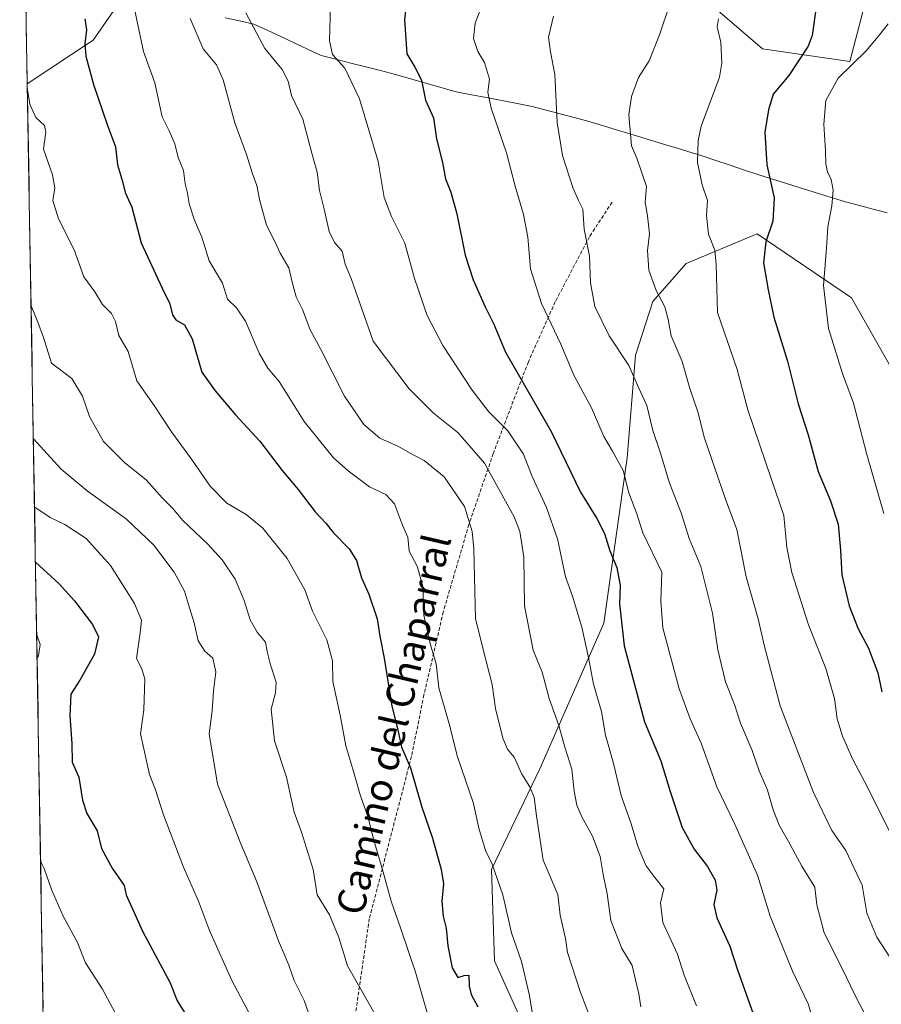
# Model space of a CAD drawing. Units: metres. Extents: x 617326 to 620768, y 4750254 to 4752627.
# Drawn here: x 617354 to 617599, y 4750575 to 4750855 of the extents above; entities that cross this region are included whole.
import ezdxf
from ezdxf.enums import TextEntityAlignment as Align

# ---------------------------------------------------------------- set-up
doc = ezdxf.new("R2010")
doc.units = ezdxf.units.M
doc.header["$MEASUREMENT"] = 0
doc.linetypes.add('TRAZOSX2', pattern=[1.5, 1, -0.5])
for name, color, linetype, lineweight in [('Arbolado forestal CxS', 92, 'Continuous', 0), ('Curva de nivel maestra', 36, 'Continuous', 30), ('Curva de nivel normal', 36, 'Continuous', 0), ('Entidad de ámbito territorial', 19, 'Continuous', 0), ('Entidad de ámbito territorial CxS', 92, 'Continuous', 0), ('Municipio CxS', 142, 'Continuous', 0), ('Prado CxS', 92, 'Continuous', 0), ('Senda', 19, 'TRAZOSX2', 0), ('Texto cartográfico', 19, 'Continuous', 0)]:
    doc.layers.add(name, color=color, linetype=linetype, lineweight=lineweight)
doc.styles.add('Arial', font='txt', dxfattribs={"height": 0.2})

# ---------------------------------------------------------------- blocks, each defined once
blk = doc.blocks.new('*U152')
at = {"layer": 'Prado CxS', "color": 92, "linetype": 'Continuous', "lineweight": 0}
for points in [[(617598.28, 4750873.9, 629.86), (617590.23, 4750843.34, 631.12), (617565.43, 4750846.97, 622.96), (617551.38, 4750858.94, 619.94)], [(617388.06, 4750868.54, 581.73), (617374.85, 4750849.38, 576.4), (617356.06, 4750836.99, 570.6), (617356.06, 4750836.99, 570.6), (617353.89, 4750963.85, 570.8)]]:
    blk.add_polyline3d(points, dxfattribs=at)
blk = doc.blocks.new('*U167')
at = {"layer": 'Arbolado forestal CxS', "color": 92, "linetype": 'Continuous', "lineweight": 0}
for points in [[(617598.28, 4750873.9, 629.86), (617590.23, 4750843.34, 631.12), (617565.43, 4750846.97, 622.96), (617551.38, 4750858.94, 619.94)], [(617388.06, 4750868.54, 581.73), (617374.85, 4750849.38, 576.4), (617356.06, 4750836.99, 570.6)]]:
    blk.add_polyline3d(points, dxfattribs=at)
blk = doc.blocks.new('*U171')
at = {"layer": 'Prado CxS', "color": 92, "linetype": 'Continuous', "lineweight": 0}
for points in [[(617598.28, 4750873.9, 629.86), (617590.23, 4750843.34, 631.12), (617565.43, 4750846.97, 622.96), (617551.38, 4750858.94, 619.94)], [(617388.06, 4750868.54, 581.73), (617374.85, 4750849.38, 576.4), (617356.06, 4750836.99, 570.6)]]:
    blk.add_polyline3d(points, dxfattribs=at)
blk = doc.blocks.new('*U176')
at = {"layer": 'Curva de nivel normal', "color": 36, "linetype": 'Continuous', "lineweight": 0}
for points in [[(617358.74, 4750680.01, 545), (617359.75, 4750677.28, 545), (617359.25, 4750674.11, 545), (617358.85, 4750673.61, 545)], [(617359.84, 4750615.57, 545), (617360.9, 4750613.5, 545), (617362.95, 4750607.54, 545), (617366.29, 4750599.92, 545), (617370.22, 4750592.64, 545), (617372.66, 4750586.66, 545), (617377.44, 4750579.12, 545), (617383.28, 4750568.29, 545)]]:
    blk.add_polyline3d(points, dxfattribs=at)
blk = doc.blocks.new('*U179')
at = {"layer": 'Curva de nivel normal', "color": 36, "linetype": 'Continuous', "lineweight": 0}
blk.add_polyline3d([(617595.64, 4750569.85, 610), (617591.71, 4750577.51, 610), (617588.12, 4750585.06, 610), (617582.99, 4750595.23, 610), (617580.84, 4750603.14, 610), (617580.26, 4750608.19, 610), (617576.59, 4750614.2, 610), (617572.82, 4750621.2, 610), (617570.11, 4750625.87, 610), (617568.39, 4750630.2, 610), (617566.78, 4750635.81, 610), (617564.43, 4750641.35, 610), (617562.42, 4750647.09, 610), (617559.17, 4750654.94, 610), (617557.45, 4750660.24, 610), (617554.87, 4750666.68, 610), (617552.68, 4750675.78, 610), (617551.2, 4750686.23, 610), (617547.84, 4750699.51, 610), (617544.53, 4750707.47, 610), (617542.35, 4750714.47, 610), (617538.82, 4750723.54, 610), (617536.43, 4750731.54, 610), (617534.15, 4750738.25, 610), (617532.5, 4750745.38, 610), (617530.14, 4750750.33, 610), (617527.38, 4750756.72, 610), (617521.75, 4750765.18, 610), (617517.69, 4750773.57, 610), (617516.46, 4750780.3, 610), (617516.14, 4750787.87, 610), (617514.58, 4750795.56, 610), (617514.24, 4750801.28, 610), (617512.95, 4750803.89, 610), (617511.37, 4750807.45, 610), (617508.43, 4750816.55, 610), (617506.9, 4750825.9, 610), (617506.25, 4750839.59, 610), (617505, 4750846.06, 610), (617504.48, 4750850.25, 610), (617505.9, 4750856.2, 610)], dxfattribs=at)
blk = doc.blocks.new('*U180')
at = {"layer": 'Curva de nivel normal', "color": 36, "linetype": 'Continuous', "lineweight": 0}
blk.add_polyline3d([(617357.14, 4750773.73, 565), (617359.07, 4750769.08, 565), (617360.71, 4750764.72, 565), (617362.92, 4750757.44, 565), (617368.77, 4750753.02, 565), (617371.74, 4750747.99, 565), (617373.8, 4750742.2, 565), (617377.76, 4750735.1, 565), (617383.7, 4750729.12, 565), (617390.04, 4750724.13, 565), (617394.42, 4750719.07, 565), (617397.46, 4750715.98, 565), (617400.26, 4750712.74, 565), (617407.36, 4750706, 565), (617411.51, 4750701.4, 565), (617415.22, 4750695.87, 565), (617417.84, 4750689.87, 565), (617419.5, 4750684.35, 565), (617421.55, 4750680.78, 565), (617423.85, 4750677.96, 565), (617424.38, 4750675.32, 565), (617425.32, 4750671.48, 565), (617426.91, 4750666.54, 565), (617426.75, 4750663.54, 565), (617425.49, 4750658.87, 565), (617426.44, 4750649.87, 565), (617429.85, 4750639.54, 565), (617432.09, 4750629.54, 565), (617434.16, 4750623.87, 565), (617437.44, 4750613.2, 565), (617438.56, 4750605.97, 565), (617442.1, 4750600.34, 565), (617444.78, 4750593.88, 565), (617447.2, 4750585.82, 565), (617456.24, 4750569.92, 565)], dxfattribs=at)
blk = doc.blocks.new('*U181')
at = {"layer": 'Curva de nivel normal', "color": 36, "linetype": 'Continuous', "lineweight": 0}
blk.add_polyline3d([(617581.41, 4750564.88, 605), (617578.36, 4750574.93, 605), (617573.9, 4750584.28, 605), (617567.54, 4750599.89, 605), (617563.96, 4750611.58, 605), (617557.46, 4750626.29, 605), (617552.42, 4750636.79, 605), (617547.97, 4750649.24, 605), (617544.78, 4750656.12, 605), (617541.68, 4750664.69, 605), (617537.04, 4750682.05, 605), (617536.47, 4750689.64, 605), (617536.75, 4750697.87, 605), (617531.33, 4750709.07, 605), (617529.6, 4750714.54, 605), (617527.3, 4750720.49, 605), (617525.75, 4750726.88, 605), (617522.69, 4750732.36, 605), (617520.22, 4750736.56, 605), (617516.68, 4750744.69, 605), (617511.71, 4750754.01, 605), (617507.98, 4750762.84, 605), (617502.44, 4750774.41, 605), (617499.31, 4750784.32, 605), (617498.6, 4750793.27, 605), (617497.37, 4750799.71, 605), (617494.94, 4750807.82, 605), (617492.49, 4750817.32, 605), (617488.11, 4750829.99, 605), (617487.2, 4750834.6, 605), (617487.63, 4750838.24, 605), (617486.24, 4750843.02, 605), (617484.37, 4750846.16, 605), (617483.13, 4750849.87, 605), (617483.6, 4750854.2, 605), (617485.66, 4750859.69, 605)], dxfattribs=at)
blk = doc.blocks.new('*U193')
at = {"layer": 'Curva de nivel normal', "color": 36, "linetype": 'Continuous', "lineweight": 0}
blk.add_polyline3d([(617418.26, 4750857.2, 590), (617423.66, 4750847, 590), (617428.6, 4750841.04, 590), (617430.34, 4750837.68, 590), (617431.32, 4750833.61, 590), (617434.54, 4750826.89, 590), (617437.08, 4750817.26, 590), (617438.6, 4750811.83, 590), (617439.24, 4750806.58, 590), (617440.54, 4750801.3, 590), (617441.97, 4750794.88, 590), (617443.53, 4750791.82, 590), (617445.71, 4750789.26, 590), (617446.58, 4750785.6, 590), (617448.27, 4750781.48, 590), (617454.53, 4750763.64, 590), (617464.76, 4750750.13, 590), (617471.61, 4750743.24, 590), (617478.75, 4750737.57, 590), (617486.26, 4750728.94, 590), (617494.69, 4750713.61, 590), (617496.27, 4750709.45, 590), (617497.41, 4750702.14, 590), (617497.59, 4750688.32, 590), (617500.07, 4750675.65, 590), (617502.63, 4750669.41, 590), (617504.63, 4750661.92, 590), (617507.43, 4750654.26, 590), (617509.14, 4750648.09, 590), (617511.11, 4750641.77, 590), (617511.75, 4750635.52, 590), (617512.53, 4750631.59, 590), (617513.95, 4750628.22, 590), (617517, 4750622.67, 590), (617519.15, 4750616.93, 590), (617520.06, 4750611.82, 590), (617521.13, 4750606.25, 590), (617522.17, 4750598.68, 590), (617525.38, 4750590.71, 590), (617528.25, 4750585.87, 590), (617529.19, 4750581.85, 590), (617530.18, 4750577.78, 590), (617530.73, 4750574.14, 590)], dxfattribs=at)
blk = doc.blocks.new('*U194')
at = {"layer": 'Curva de nivel normal', "color": 36, "linetype": 'Continuous', "lineweight": 0}
blk.add_polyline3d([(617385.76, 4750862.86, 580), (617387.22, 4750855.04, 580), (617389.18, 4750846.2, 580), (617392.35, 4750837.2, 580), (617394.43, 4750827.54, 580), (617396.47, 4750823.54, 580), (617398.1, 4750819.87, 580), (617398.99, 4750815.95, 580), (617400.58, 4750812.24, 580), (617401.04, 4750808.5, 580), (617401.66, 4750805.82, 580), (617402.16, 4750802.78, 580), (617403.7, 4750798.1, 580), (617405.77, 4750793.3, 580), (617407.81, 4750786.58, 580), (617411.62, 4750780.2, 580), (617413.08, 4750775.68, 580), (617415.58, 4750773.16, 580), (617418.22, 4750769.35, 580), (617422.06, 4750760.24, 580), (617424.55, 4750756.02, 580), (617427.76, 4750752.19, 580), (617434.92, 4750740.76, 580), (617443.2, 4750730.46, 580), (617447.44, 4750726.76, 580), (617453.48, 4750722.16, 580), (617458.1, 4750720.04, 580), (617460.61, 4750717.32, 580), (617462.9, 4750711.32, 580), (617464.43, 4750707.82, 580), (617464.83, 4750703.92, 580), (617467.05, 4750699.62, 580), (617468.66, 4750693.88, 580), (617468.97, 4750685.64, 580), (617470.87, 4750677.21, 580), (617472.48, 4750671.82, 580), (617473.26, 4750664.91, 580), (617476.14, 4750654.72, 580), (617478.59, 4750645.3, 580), (617483.09, 4750632.01, 580), (617484.61, 4750625.01, 580), (617486.48, 4750618.66, 580), (617488.38, 4750614.72, 580), (617491.5, 4750606.05, 580), (617493.97, 4750595.2, 580), (617496.74, 4750586.99, 580), (617498.92, 4750577.7, 580), (617500.06, 4750571.01, 580)], dxfattribs=at)
blk = doc.blocks.new('*U197')
at = {"layer": 'Curva de nivel normal', "color": 36, "linetype": 'Continuous', "lineweight": 0}
blk.add_polyline3d([(617442.39, 4750859.45, 595), (617442.11, 4750849.17, 595), (617442.99, 4750845.33, 595), (617446.44, 4750841.44, 595), (617450.69, 4750832.7, 595), (617455.96, 4750814.81, 595), (617457.71, 4750804.62, 595), (617459.76, 4750799.2, 595), (617463.59, 4750791.54, 595), (617466.29, 4750781.54, 595), (617469.89, 4750770.96, 595), (617474.4, 4750762.48, 595), (617482.76, 4750749.7, 595), (617487.49, 4750743.57, 595), (617492.88, 4750738.16, 595), (617497.3, 4750731.53, 595), (617499.79, 4750725.09, 595), (617503.85, 4750716.3, 595), (617507, 4750707.39, 595), (617509.26, 4750696.6, 595), (617511.3, 4750691.03, 595), (617513.96, 4750682.22, 595), (617515.89, 4750673.62, 595), (617517.27, 4750666.03, 595), (617519.52, 4750658.22, 595), (617520.68, 4750651.44, 595), (617522.88, 4750643.82, 595), (617525.15, 4750634.29, 595), (617528.01, 4750626.2, 595), (617529.91, 4750619.87, 595), (617532.21, 4750614.38, 595), (617534.78, 4750610.9, 595), (617537.29, 4750607.71, 595), (617536.33, 4750603.77, 595), (617536.99, 4750598.15, 595), (617541.21, 4750589.11, 595), (617543.07, 4750583.16, 595), (617546.63, 4750574.36, 595)], dxfattribs=at)
blk = doc.blocks.new('*U202')
at = {"layer": 'Curva de nivel normal', "color": 36, "linetype": 'Continuous', "lineweight": 0}
blk.add_polyline3d([(617604.35, 4750618.58, 620), (617595.29, 4750636.63, 620), (617591.12, 4750644.54, 620), (617588.2, 4750651.2, 620), (617586.67, 4750656.14, 620), (617585.85, 4750661.95, 620), (617583.44, 4750670.46, 620), (617578.45, 4750682.88, 620), (617573.73, 4750697.8, 620), (617572.32, 4750704.94, 620), (617571.51, 4750714.03, 620), (617567.87, 4750724.57, 620), (617561.24, 4750744.12, 620), (617558.17, 4750755.58, 620), (617552.62, 4750771.87, 620), (617552.17, 4750785.47, 620), (617551.78, 4750789.6, 620), (617550.03, 4750794.16, 620), (617549.46, 4750799.5, 620), (617549.74, 4750803.72, 620), (617548.17, 4750808.17, 620), (617546.89, 4750814.54, 620), (617547.04, 4750820.86, 620), (617547.95, 4750824.87, 620), (617553.11, 4750838.87, 620), (617553.82, 4750842.87, 620), (617553.51, 4750848.82, 620), (617552.51, 4750853.18, 620), (617552.89, 4750855.47, 620)], dxfattribs=at)
blk = doc.blocks.new('*U204')
at = {"layer": 'Curva de nivel normal', "color": 36, "linetype": 'Continuous', "lineweight": 0}
blk.add_polyline3d([(617358.12, 4750716.36, 555), (617359.38, 4750715.66, 555), (617362.56, 4750713.47, 555), (617366.77, 4750711.44, 555), (617372.81, 4750707.48, 555), (617379.75, 4750699.76, 555), (617386.6, 4750688.94, 555), (617388.56, 4750684.24, 555), (617388.24, 4750680.62, 555), (617387.13, 4750673.3, 555), (617388.69, 4750670.4, 555), (617389.57, 4750667.41, 555), (617389.25, 4750658.73, 555), (617388.31, 4750651.87, 555), (617390.81, 4750640.26, 555), (617392.56, 4750635.9, 555), (617394.86, 4750628.78, 555), (617400.51, 4750613.84, 555), (617404.78, 4750604.22, 555), (617407.89, 4750595.88, 555), (617414.31, 4750581.65, 555), (617421.53, 4750568.07, 555)], dxfattribs=at)
blk = doc.blocks.new('*U207')
at = {"layer": 'Curva de nivel normal', "color": 36, "linetype": 'Continuous', "lineweight": 0}
blk.add_polyline3d([(617539.04, 4750859.68, 615), (617536.03, 4750850.94, 615), (617533.14, 4750843.48, 615), (617530.08, 4750838.76, 615), (617528.11, 4750833.35, 615), (617527.37, 4750828.1, 615), (617528.07, 4750819.3, 615), (617529.62, 4750815.76, 615), (617532.32, 4750807.74, 615), (617531.97, 4750803.22, 615), (617532.66, 4750799.37, 615), (617533.23, 4750794.2, 615), (617532.67, 4750789.54, 615), (617533.04, 4750783.87, 615), (617535.12, 4750778.09, 615), (617537.54, 4750773.46, 615), (617538.57, 4750769.89, 615), (617539.42, 4750765.24, 615), (617542.55, 4750757.87, 615), (617544.75, 4750750.2, 615), (617547.01, 4750743.54, 615), (617548.84, 4750736.06, 615), (617554.83, 4750718.67, 615), (617558.08, 4750710.06, 615), (617560.77, 4750696.52, 615), (617564.17, 4750684.62, 615), (617565.98, 4750676.68, 615), (617570.47, 4750659.81, 615), (617579.91, 4750635.14, 615), (617585.14, 4750624.37, 615), (617589.1, 4750618.66, 615), (617593.79, 4750608.8, 615), (617595.1, 4750600.78, 615), (617597.99, 4750594, 615), (617605.78, 4750581.96, 615)], dxfattribs=at)
blk = doc.blocks.new('*U209')
at = {"layer": 'Curva de nivel normal', "color": 36, "linetype": 'Continuous', "lineweight": 0}
blk.add_polyline3d([(617599.94, 4750714.61, 630), (617595.11, 4750731.36, 630), (617591.27, 4750746.04, 630), (617588.14, 4750754.48, 630), (617584.21, 4750767.3, 630), (617582.74, 4750779.56, 630), (617583.66, 4750790.13, 630), (617584.03, 4750796.25, 630), (617585.1, 4750802.24, 630), (617585.47, 4750806.72, 630), (617584.96, 4750809.72, 630), (617583.86, 4750811.87, 630), (617583.4, 4750814.04, 630), (617583.36, 4750817.88, 630), (617582.88, 4750825.46, 630), (617583.39, 4750832.2, 630), (617586.95, 4750838.54, 630), (617595.03, 4750846.43, 630), (617598.68, 4750850.93, 630), (617601.21, 4750854.07, 630)], dxfattribs=at)
blk = doc.blocks.new('*U210')
at = {"layer": 'Curva de nivel normal', "color": 36, "linetype": 'Continuous', "lineweight": 0}
blk.add_polyline3d([(617402.42, 4750855.56, 585), (617406.16, 4750846.88, 585), (617409.94, 4750842.35, 585), (617411.8, 4750838.14, 585), (617415.16, 4750825.83, 585), (617418.5, 4750816.84, 585), (617420.1, 4750811.58, 585), (617421.41, 4750807.99, 585), (617422.15, 4750804.03, 585), (617424.21, 4750796.74, 585), (617426.51, 4750792.06, 585), (617428.09, 4750788.72, 585), (617430.52, 4750784.52, 585), (617431.43, 4750780.44, 585), (617432.58, 4750776.26, 585), (617434.38, 4750772.72, 585), (617436.61, 4750766.93, 585), (617439.68, 4750761.29, 585), (617446.36, 4750748.02, 585), (617451.84, 4750739.94, 585), (617456.45, 4750736.08, 585), (617461.77, 4750733.7, 585), (617464.88, 4750731.85, 585), (617469.04, 4750729.71, 585), (617474.72, 4750725.06, 585), (617480.58, 4750716.59, 585), (617482.74, 4750709.52, 585), (617483.19, 4750704.53, 585), (617483.66, 4750684.56, 585), (617486.69, 4750672.57, 585), (617488.38, 4750665.87, 585), (617489.35, 4750659.08, 585), (617491.42, 4750650.62, 585), (617492.76, 4750647.48, 585), (617494.67, 4750645.24, 585), (617496.83, 4750640.38, 585), (617499.17, 4750636.81, 585), (617500.37, 4750633.71, 585), (617501.01, 4750628.5, 585), (617502.96, 4750615.87, 585), (617507.16, 4750606.14, 585), (617507.83, 4750600.26, 585), (617509.26, 4750593.6, 585), (617509.9, 4750589.56, 585), (617513.52, 4750578.51, 585), (617516.94, 4750569.6, 585)], dxfattribs=at)
blk = doc.blocks.new('*U211')
at = {"layer": 'Curva de nivel normal', "color": 36, "linetype": 'Continuous', "lineweight": 0}
blk.add_polyline3d([(617356.09, 4750835.28, 570), (617356.76, 4750831.13, 570), (617358.44, 4750827.39, 570), (617360.95, 4750825.09, 570), (617361.32, 4750823.22, 570), (617360.71, 4750818.31, 570), (617363.2, 4750811, 570), (617363.89, 4750807.29, 570), (617363.29, 4750803.75, 570), (617364.94, 4750798.56, 570), (617369.38, 4750789.72, 570), (617372.16, 4750781.98, 570), (617375.26, 4750777.75, 570), (617377.44, 4750774.12, 570), (617380.07, 4750771.54, 570), (617381.15, 4750769.3, 570), (617382.15, 4750765.26, 570), (617384.81, 4750760.69, 570), (617387.21, 4750752.39, 570), (617392.21, 4750745.34, 570), (617397.09, 4750737.89, 570), (617402.79, 4750730.09, 570), (617408.11, 4750722.36, 570), (617412.88, 4750717.51, 570), (617418.36, 4750714.28, 570), (617423.09, 4750710.44, 570), (617430.02, 4750701.83, 570), (617435.06, 4750692.84, 570), (617437.26, 4750686.77, 570), (617441.39, 4750678.63, 570), (617442.92, 4750672.64, 570), (617443.06, 4750666.73, 570), (617445.13, 4750657.14, 570), (617446.77, 4750648.44, 570), (617448.75, 4750641.75, 570), (617450.81, 4750634.49, 570), (617453, 4750628.34, 570), (617454.69, 4750621.59, 570), (617457.11, 4750613.52, 570), (617459.62, 4750604.24, 570), (617462.39, 4750596.31, 570), (617466.62, 4750583.96, 570), (617470.18, 4750571.49, 570)], dxfattribs=at)
blk = doc.blocks.new('*U213')
at = {"layer": 'Curva de nivel normal', "color": 36, "linetype": 'Continuous', "lineweight": 0}
blk.add_polyline3d([(617357.79, 4750735.83, 560), (617365.73, 4750727.22, 560), (617373.11, 4750721.07, 560), (617384.27, 4750713, 560), (617392.09, 4750705.58, 560), (617397.9, 4750697.94, 560), (617400.86, 4750692.44, 560), (617402.23, 4750687.7, 560), (617403.59, 4750683.46, 560), (617404.7, 4750678.38, 560), (617406.64, 4750675.36, 560), (617408.93, 4750673.41, 560), (617409.7, 4750669.54, 560), (617409.05, 4750663.98, 560), (617408.73, 4750658.36, 560), (617407.82, 4750651.83, 560), (617410.21, 4750637.55, 560), (617416.84, 4750620.54, 560), (617421.42, 4750609.72, 560), (617427.6, 4750592.94, 560), (617430.48, 4750585.97, 560), (617432.05, 4750581.65, 560), (617434.89, 4750575.88, 560), (617437.95, 4750567.28, 560)], dxfattribs=at)
blk = doc.blocks.new('*U215')
at = {"layer": 'Curva de nivel maestra', "color": 36, "linetype": 'Continuous', "lineweight": 30}
blk.add_polyline3d([(617580.63, 4750858.79, 625), (617579.53, 4750850.71, 625), (617578.39, 4750847.71, 625), (617572.85, 4750839.31, 625), (617568.47, 4750833.98, 625), (617567.11, 4750829.54, 625), (617566.04, 4750823.2, 625), (617566.66, 4750813.87, 625), (617568.68, 4750804.54, 625), (617568.36, 4750797.87, 625), (617566.34, 4750791.99, 625), (617565.72, 4750786.02, 625), (617567.05, 4750778.32, 625), (617568.63, 4750770.54, 625), (617572.56, 4750758.02, 625), (617575.54, 4750745.8, 625), (617578.37, 4750736.97, 625), (617581.23, 4750726.52, 625), (617584.77, 4750718.2, 625), (617586.9, 4750711.54, 625), (617587.61, 4750704.2, 625), (617587.95, 4750697.15, 625), (617590.11, 4750688.3, 625), (617592.64, 4750681.73, 625), (617595.6, 4750676.26, 625), (617598.26, 4750669.2, 625), (617599.36, 4750663.77, 625)], dxfattribs=at)
blk = doc.blocks.new('*U218')
at = {"layer": 'Curva de nivel maestra', "color": 36, "linetype": 'Continuous', "lineweight": 30}
blk.add_polyline3d([(617372.44, 4750855.48, 575), (617372.96, 4750852.34, 575), (617372.47, 4750848.33, 575), (617372.77, 4750844.85, 575), (617374.88, 4750836.78, 575), (617378.8, 4750825.37, 575), (617381.2, 4750818.97, 575), (617381.72, 4750813.88, 575), (617383.13, 4750809.16, 575), (617383.91, 4750806.03, 575), (617385.78, 4750801.87, 575), (617388.51, 4750791.64, 575), (617394.47, 4750778.81, 575), (617396.67, 4750774.34, 575), (617397.38, 4750771.16, 575), (617398.32, 4750769.78, 575), (617400.86, 4750768.32, 575), (617402.96, 4750764.3, 575), (617405.8, 4750754.81, 575), (617409.52, 4750749.53, 575), (617415.35, 4750742.69, 575), (617422.3, 4750735.21, 575), (617428.62, 4750726.89, 575), (617433.14, 4750721.43, 575), (617438.05, 4750715.09, 575), (617441.06, 4750711.88, 575), (617443.23, 4750709.1, 575), (617447.75, 4750704.55, 575), (617449.8, 4750701.21, 575), (617451.22, 4750696.31, 575), (617453.31, 4750691.62, 575), (617455.66, 4750684.59, 575), (617456.41, 4750679.66, 575), (617457.7, 4750673.4, 575), (617459.89, 4750659.74, 575), (617461.56, 4750652.96, 575), (617462.6, 4750648.08, 575), (617465.15, 4750642.2, 575), (617468.43, 4750631.02, 575), (617471.42, 4750622.1, 575), (617473.94, 4750613.25, 575), (617474.52, 4750609.18, 575), (617474.12, 4750604.18, 575), (617474.49, 4750599.93, 575), (617475.3, 4750596.47, 575), (617475.79, 4750591.44, 575), (617477.03, 4750585.18, 575), (617478.61, 4750582.47, 575), (617480.43, 4750583.01, 575), (617481.8, 4750583.15, 575), (617481.92, 4750579.98, 575), (617482.41, 4750577.6, 575), (617484.3, 4750574.14, 575)], dxfattribs=at)
blk = doc.blocks.new('*U222')
at = {"layer": 'Curva de nivel maestra', "color": 36, "linetype": 'Continuous', "lineweight": 30}
blk.add_polyline3d([(617464.31, 4750862.9, 600), (617463.42, 4750855.22, 600), (617464.09, 4750845.54, 600), (617466.4, 4750841.66, 600), (617468.26, 4750838.02, 600), (617469.41, 4750832.28, 600), (617471.67, 4750827.28, 600), (617472.61, 4750821.28, 600), (617474.28, 4750814.58, 600), (617475.11, 4750809.95, 600), (617476.7, 4750806.08, 600), (617478.34, 4750799.98, 600), (617480.71, 4750788.17, 600), (617482.98, 4750781.17, 600), (617486.43, 4750773.48, 600), (617488.89, 4750768.56, 600), (617492.19, 4750760.53, 600), (617505.23, 4750737.97, 600), (617513.53, 4750720.72, 600), (617518.19, 4750713.16, 600), (617520.41, 4750708.9, 600), (617521.96, 4750704.01, 600), (617523.88, 4750699.24, 600), (617524.84, 4750694.13, 600), (617524.67, 4750688.87, 600), (617526, 4750676.87, 600), (617531.8, 4750655.28, 600), (617536.49, 4750644.21, 600), (617539.07, 4750635.41, 600), (617542.51, 4750625.19, 600), (617545.96, 4750619.01, 600), (617549.78, 4750614.07, 600), (617551.9, 4750610.2, 600), (617552.38, 4750607.32, 600), (617551.56, 4750603.21, 600), (617552.43, 4750599.44, 600), (617556.06, 4750591.4, 600), (617558.31, 4750584.65, 600), (617562.76, 4750572.1, 600)], dxfattribs=at)
blk = doc.blocks.new('*U223')
at = {"layer": 'Curva de nivel maestra', "color": 36, "linetype": 'Continuous', "lineweight": 30}
blk.add_polyline3d([(617358.39, 4750700.71, 550), (617365.13, 4750694.55, 550), (617369.52, 4750689.69, 550), (617374.66, 4750682.96, 550), (617376.31, 4750679.48, 550), (617375.22, 4750674.58, 550), (617371.03, 4750667.18, 550), (617368.42, 4750663.14, 550), (617368.21, 4750656.97, 550), (617368.77, 4750649.11, 550), (617368.8, 4750643.81, 550), (617370.7, 4750639.5, 550), (617371.75, 4750632.95, 550), (617373.04, 4750629.17, 550), (617375.94, 4750624.21, 550), (617377.15, 4750619.18, 550), (617380.24, 4750613.56, 550), (617383.68, 4750608.68, 550), (617384.19, 4750606.01, 550), (617388.83, 4750595.64, 550), (617396.72, 4750580.92, 550), (617398.75, 4750575.82, 550), (617405.17, 4750565.57, 550)], dxfattribs=at)

msp = doc.modelspace()

# ---------------------------------------------------------------- linework, layer by layer
at = {"layer": 'Arbolado forestal CxS', "color": 92, "linetype": 'Continuous', "lineweight": 0}
for points in [[(617551.38, 4750858.94, 619.94), (617565.43, 4750846.97, 622.96), (617590.23, 4750843.34, 631.12), (617598.28, 4750873.9, 629.86)], [(617362.52, 4750458.89, 523.57), (617356.06, 4750836.99, 570.6), (617374.85, 4750849.38, 576.4), (617388.06, 4750868.54, 581.73)], [(617356.06, 4750836.99, 570.6), (617362.52, 4750458.89, 523.57)], [(617703.9, 4750569.7, 626.45), (617685.3, 4750594.98, 630.8), (617667.27, 4750630.42, 635.14), (617661.47, 4750643.09, 636.92), (617630.53, 4750708.94, 638.48), (617611.91, 4750738.67, 636.3), (617590.69, 4750776, 633.19), (617563.89, 4750794.23, 625.14), (617562.77, 4750793.76, 624.75), (617543.62, 4750785.82, 617.71), (617534.16, 4750774.95, 614.67), (617529.19, 4750759.66, 611.18), (617526.85, 4750730.42, 606.49), (617520.18, 4750683.35, 598.86), (617502.04, 4750641.92, 587.29), (617488.26, 4750613.22, 580.06), (617489.08, 4750587.18, 578.25), (617498.75, 4750565.65, 579.54)], [(617498.75, 4750565.65, 579.54), (617489.08, 4750587.18, 578.25), (617488.26, 4750613.22, 580.06), (617502.04, 4750641.92, 587.29), (617520.18, 4750683.35, 598.86), (617526.85, 4750730.42, 606.49), (617529.19, 4750759.66, 611.18), (617534.16, 4750774.95, 614.67), (617543.62, 4750785.82, 617.71), (617562.77, 4750793.76, 624.75), (617563.89, 4750794.23, 625.14), (617590.69, 4750776, 633.19), (617611.91, 4750738.67, 636.3), (617630.53, 4750708.94, 638.48), (617661.47, 4750643.09, 636.92), (617667.27, 4750630.42, 635.14), (617685.3, 4750594.98, 630.8), (617703.9, 4750569.7, 626.45)], [(617703.9, 4750569.7, 626.45), (617685.3, 4750594.98, 630.8), (617667.27, 4750630.42, 635.14), (617661.47, 4750643.09, 636.92), (617630.53, 4750708.94, 638.48), (617611.91, 4750738.67, 636.3), (617590.69, 4750776, 633.19), (617563.89, 4750794.23, 625.14), (617562.77, 4750793.76, 624.75), (617543.62, 4750785.82, 617.71), (617534.16, 4750774.95, 614.67), (617529.19, 4750759.66, 611.18), (617526.85, 4750730.42, 606.49), (617520.18, 4750683.35, 598.86), (617502.04, 4750641.92, 587.29), (617488.26, 4750613.22, 580.06), (617489.08, 4750587.18, 578.25), (617498.75, 4750565.65, 579.54)], [(617703.9, 4750569.7, 626.45), (617685.3, 4750594.98, 630.8), (617667.27, 4750630.42, 635.14), (617661.47, 4750643.09, 636.92), (617630.53, 4750708.94, 638.48), (617611.91, 4750738.67, 636.3), (617590.69, 4750776, 633.19), (617563.89, 4750794.23, 625.14), (617562.77, 4750793.76, 624.75), (617543.62, 4750785.82, 617.71), (617534.16, 4750774.95, 614.67), (617529.19, 4750759.66, 611.18), (617526.85, 4750730.42, 606.49), (617520.18, 4750683.35, 598.86), (617502.04, 4750641.92, 587.29), (617488.26, 4750613.22, 580.06), (617489.08, 4750587.18, 578.25), (617498.75, 4750565.65, 579.54)]]:
    msp.add_polyline3d(points, dxfattribs=at)
at = {"layer": 'Entidad de ámbito territorial', "color": 19, "linetype": 'Continuous', "lineweight": 0}
msp.add_polyline3d([(617600.89, 4750800.24, 634.27), (617596.93, 4750801.27, 633.3), (617592.97, 4750802.29, 632.34), (617589.01, 4750803.31, 631.14), (617584.42, 4750804.74, 629.59), (617583.76, 4750804.95, 629.38), (617579.82, 4750806.19, 628.22), (617575.88, 4750807.42, 627.02), (617571.94, 4750808.66, 626), (617568, 4750809.89, 624.95), (617564.06, 4750811.13, 623.98), (617559.96, 4750812.5, 623.1), (617555.87, 4750813.87, 622.31), (617551.78, 4750815.23, 621.18), (617547.68, 4750816.6, 620.11), (617545.34, 4750817.31, 619.47), (617540.77, 4750818.71, 618.34), (617540.49, 4750818.79, 618.26), (617537.5, 4750819.71, 617.48), (617534.5, 4750820.62, 616.71), (617529.8, 4750822.04, 615.51), (617525.1, 4750823.46, 614.3), (617520.4, 4750824.87, 613.33), (617515.7, 4750826.29, 612.27), (617511.74, 4750827.35, 611.42), (617507.78, 4750828.4, 610.27), (617503.81, 4750829.46, 609.15), (617499.85, 4750830.51, 608.09), (617495.51, 4750831.35, 606.85), (617491.17, 4750832.19, 605.88), (617486.84, 4750833.03, 604.83), (617482.5, 4750833.87, 603.71), (617478.16, 4750834.71, 602.46), (617473.84, 4750835.95, 601.26), (617469.53, 4750837.19, 600.12), (617465.21, 4750838.42, 599.1), (617460.9, 4750839.66, 598.28), (617456.66, 4750840.73, 597.38), (617452.42, 4750841.8, 596.43), (617448.17, 4750842.88, 595.72), (617443.93, 4750843.95, 594.78), (617439.69, 4750845.02, 593.7), (617435.86, 4750846.81, 592.98), (617432.04, 4750848.61, 592.41), (617428.21, 4750850.4, 591.56), (617424.39, 4750852.2, 590.89), (617420.56, 4750853.99, 590.33), (617416.45, 4750854.87, 589.2), (617412.35, 4750855.75, 588.26)], dxfattribs=at)
at = {"layer": 'Entidad de ámbito territorial CxS', "color": 92, "linetype": 'Continuous', "lineweight": 0}
msp.add_polyline3d([(617600.89, 4750800.24, 634.27), (617596.93, 4750801.27, 633.3), (617592.97, 4750802.29, 632.34), (617589.01, 4750803.31, 631.14), (617584.42, 4750804.74, 629.59), (617583.76, 4750804.95, 629.38), (617579.82, 4750806.19, 628.22), (617575.88, 4750807.42, 627.02), (617571.94, 4750808.66, 626), (617568, 4750809.89, 624.95), (617564.06, 4750811.13, 623.98), (617559.96, 4750812.5, 623.1), (617555.87, 4750813.87, 622.31), (617551.78, 4750815.23, 621.18), (617547.68, 4750816.6, 620.11), (617545.34, 4750817.31, 619.47), (617540.77, 4750818.71, 618.34), (617540.49, 4750818.79, 618.26), (617537.5, 4750819.71, 617.48), (617534.5, 4750820.62, 616.71), (617529.8, 4750822.04, 615.51), (617525.1, 4750823.46, 614.3), (617520.4, 4750824.87, 613.33), (617515.7, 4750826.29, 612.27), (617511.74, 4750827.35, 611.42), (617507.78, 4750828.4, 610.27), (617503.81, 4750829.46, 609.15), (617499.85, 4750830.51, 608.09), (617495.51, 4750831.35, 606.85), (617491.17, 4750832.19, 605.88), (617486.84, 4750833.03, 604.83), (617482.5, 4750833.87, 603.71), (617478.16, 4750834.71, 602.46), (617473.84, 4750835.95, 601.26), (617469.53, 4750837.19, 600.12), (617465.21, 4750838.42, 599.1), (617460.9, 4750839.66, 598.28), (617456.66, 4750840.73, 597.38), (617452.42, 4750841.8, 596.43), (617448.17, 4750842.88, 595.72), (617443.93, 4750843.95, 594.78), (617439.69, 4750845.02, 593.7), (617435.86, 4750846.81, 592.98), (617432.04, 4750848.61, 592.41), (617428.21, 4750850.4, 591.56), (617424.39, 4750852.2, 590.89), (617420.56, 4750853.99, 590.33), (617416.45, 4750854.87, 589.2), (617412.35, 4750855.75, 588.26)], dxfattribs=at)
at = {"layer": 'Municipio CxS', "color": 142, "linetype": 'Continuous', "lineweight": 0}
msp.add_polyline3d([(617360.55, 4750573.69, 540.47), (617360.47, 4750578.68, 540.87), (617360.38, 4750583.67, 541.6), (617360.3, 4750588.66, 542.3), (617360.21, 4750593.65, 542.77), (617360.13, 4750598.64, 543.12), (617360.04, 4750603.63, 543.78), (617359.96, 4750608.62, 544.32), (617359.87, 4750613.61, 544.62), (617359.79, 4750618.6, 545.25), (617359.7, 4750623.6, 546.1), (617359.62, 4750628.59, 546.57), (617359.53, 4750633.58, 546.81), (617359.45, 4750638.57, 547.42), (617359.36, 4750643.56, 547.56), (617359.28, 4750648.55, 547.71), (617359.19, 4750653.54, 547.42), (617359.11, 4750658.53, 547.75), (617359.02, 4750663.52, 547.33), (617358.94, 4750668.51, 546.47), (617358.85, 4750673.5, 544.94), (617358.76, 4750678.5, 544.88), (617358.68, 4750683.49, 545.27), (617358.59, 4750688.48, 546.53), (617358.51, 4750693.47, 547.64), (617358.42, 4750698.46, 549.05), (617358.34, 4750703.45, 550.28), (617358.25, 4750708.44, 551.67), (617358.17, 4750713.43, 553.79), (617358.08, 4750718.42, 555.49), (617358, 4750723.41, 557), (617357.91, 4750728.4, 558.34), (617357.83, 4750733.4, 559.56), (617357.74, 4750738.39, 560.6), (617357.66, 4750743.38, 561.04), (617357.57, 4750748.37, 561.55), (617357.49, 4750753.36, 562.19), (617357.4, 4750758.35, 563.57), (617357.32, 4750763.34, 564.11), (617357.23, 4750768.33, 564.2), (617357.15, 4750773.32, 564.79), (617357.06, 4750778.31, 565.54), (617356.97, 4750783.3, 566.27), (617356.89, 4750788.29, 566.93), (617356.8, 4750793.29, 567.15), (617356.72, 4750798.28, 567.84), (617356.63, 4750803.27, 568.15), (617356.55, 4750808.26, 568.05), (617356.46, 4750813.25, 568.47), (617356.38, 4750818.24, 568.88), (617356.29, 4750823.23, 568.5), (617356.21, 4750828.22, 569.43), (617356.12, 4750833.21, 569.7), (617356.04, 4750838.2, 570.09), (617355.95, 4750843.19, 570.14), (617355.87, 4750848.19, 570.23), (617355.78, 4750853.18, 570.24), (617355.7, 4750858.17, 570.69)], dxfattribs=at)
at = {"layer": 'Prado CxS', "color": 92, "linetype": 'Continuous', "lineweight": 0}
msp.add_polyline3d([(617353.89, 4750963.85, 570.8), (617356.06, 4750836.99, 570.6)], dxfattribs=at)
at = {"layer": 'Senda', "color": 19, "linetype": 'TRAZOSX2', "lineweight": 0}
msp.add_lwpolyline([(617522.56, 4750803.25), (617516.09, 4750793.34), (617506.39, 4750774.91), (617498.72, 4750757.79), (617488.72, 4750731.69), (617481.81, 4750711.48), (617474.5, 4750686.59), (617469.01, 4750662.96), (617465.46, 4750645.44), (617453.43, 4750599.2), (617449.09, 4750569.12)], dxfattribs=at)

# ---------------------------------------------------------------- block references
at = {"layer": 'Arbolado forestal CxS', "color": 92, "linetype": 'Continuous', "lineweight": 0}
msp.add_blockref('*U167', (0, 0), dxfattribs=at)
at = {"layer": 'Curva de nivel maestra', "color": 36, "linetype": 'Continuous', "lineweight": 30}
for name in ['*U215', '*U223', '*U222', '*U218']:
    msp.add_blockref(name, (0, 0), dxfattribs=at)
at = {"layer": 'Curva de nivel normal', "color": 36, "linetype": 'Continuous', "lineweight": 0}
for name in ['*U202', '*U207', '*U179', '*U181', '*U197', '*U193', '*U210', '*U209', '*U180', '*U176', '*U213', '*U204', '*U211', '*U194']:
    msp.add_blockref(name, (0, 0), dxfattribs=at)
at = {"layer": 'Prado CxS', "color": 92, "linetype": 'Continuous', "lineweight": 0}
for name in ['*U152', '*U171']:
    msp.add_blockref(name, (0, 0), dxfattribs=at)

# ---------------------------------------------------------------- texts
at = {"layer": 'Texto cartográfico', "color": 19, "linetype": 'Continuous', "lineweight": 0, "style": 'Arial'}
msp.add_text('Camino del Chaparral', height=8, rotation=76.8448, dxfattribs=at).set_placement((617460.33, 4750654.52), align=Align.MIDDLE_CENTER)

doc.saveas('drawing.dxf')
